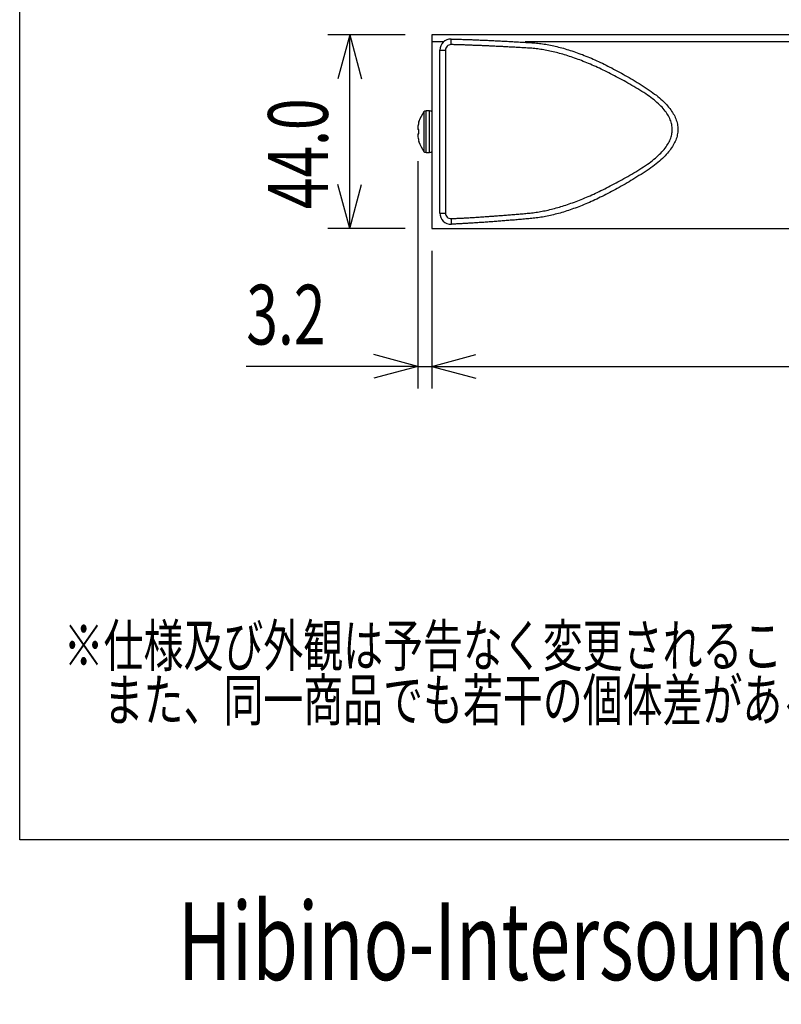
# Model space of a CAD drawing. Extents: x -450 to 450, y -673 to 664.
# Drawn here: x -450 to -277, y -673 to -450 of the extents above; entities that cross this region are included whole.
import ezdxf
from ezdxf.enums import TextEntityAlignment as Align

# ---------------------------------------------------------------- set-up
doc = ezdxf.new("R2010")
doc.units = 0
doc.header["$LTSCALE"] = 25.4
for name, color, linetype in [('DATA', 7, 'CONTINUOUS'), ('DIMNSIONS', 7, 'CONTINUOUS'), ('HIBINO-BASE', 7, 'CONTINUOUS')]:
    doc.layers.add(name, color=color, linetype=linetype)
doc.styles.get("Standard").update_dxf_attribs({"font": 'txt', "bigfont": 'BIGFONT.SHX'})

msp = doc.modelspace()

# ---------------------------------------------------------------- linework, layer by layer
at = {"layer": 'DATA', "color": 7, "linetype": 'CONTINUOUS'}
for p, q in [((-143.64, -453), (-356.36, -453)), ((-356.36, -453), (-356.36, -497)), ((-356.36, -454.55), (-353.79, -454.55)), ((-354.52, -493.51), (-354.52, -456.49)), ((-354.52, -456.49), (-353.25, -456.49)), ((-353.25, -456.49), (-353.25, -493.51)), ((-335.15, -454.55), (-143.64, -454.55)), ((-358.11, -479.49), (-358.11, -470.51)), ((-356.84, -470.26), (-357.63, -470.26)), ((-357.63, -479.74), (-357.63, -470.26)), ((-356.84, -479.74), (-356.84, -470.26)), ((-359.5, -473.79), (-359.5, -473.83)), ((-359.26, -472.76), (-359.26, -472.71)), ((-359.5, -474.49), (-359.5, -474.5)), ((-359.26, -474.52), (-359.5, -474.5)), ((-359.5, -475.5), (-359.26, -475.48)), ((-359.5, -475.5), (-359.5, -475.51)), ((-359.5, -476.17), (-359.5, -476.21)), ((-359.26, -475.48), (-359.26, -474.52)), ((-359.26, -477.29), (-359.26, -477.24)), ((-357.63, -479.74), (-356.84, -479.74)), ((-354.52, -493.51), (-353.25, -493.51)), ((-356.36, -497), (-143.64, -497))]:
    msp.add_line(p, q, dxfattribs=at)
for points in [[(-351.97, -455.22), (-351.97, -454.97), (-351.97, -454.73), (-351.97, -454.51), (-351.97, -454.32), (-351.97, -454.16), (-351.97, -454.05), (-351.97, -453.97), (-351.97, -453.95)], [(-351.94, -494.78), (-351.93, -495.03), (-351.93, -495.26), (-351.92, -495.48), (-351.91, -495.68), (-351.91, -495.83), (-351.9, -495.95), (-351.9, -496.02), (-351.9, -496.05)]]:
    msp.add_lwpolyline(points, dxfattribs=at)
at = {"layer": 'DATA', "color": 7, "linetype": 'CONTINUOUS', "flags": 128}
for points in [[(-351.97, -453.95), (-351.73, -453.96), (-351.5, -453.96), (-351.26, -453.97), (-351.03, -453.98), (-350.79, -453.98), (-350.54, -453.99), (-350.3, -454), (-350.06, -454), (-349.81, -454.01), (-349.56, -454.02), (-349.31, -454.03), (-349.06, -454.04), (-348.81, -454.05), (-348.55, -454.05), (-348.3, -454.06), (-348.04, -454.07), (-347.78, -454.08), (-347.52, -454.09), (-347.25, -454.1), (-346.99, -454.11), (-346.72, -454.12), (-346.45, -454.13), (-346.18, -454.14), (-345.91, -454.16), (-345.64, -454.17), (-345.36, -454.18), (-345.08, -454.19), (-344.8, -454.2), (-344.52, -454.22), (-344.24, -454.23), (-343.96, -454.24), (-343.67, -454.25), (-343.38, -454.27), (-343.09, -454.28), (-342.8, -454.3), (-342.51, -454.31), (-342.22, -454.32), (-341.92, -454.34), (-341.62, -454.35), (-341.32, -454.37), (-341.02, -454.38), (-340.72, -454.4), (-340.41, -454.41), (-340.11, -454.43), (-339.8, -454.45), (-339.49, -454.46), (-339.18, -454.48), (-338.86, -454.5), (-338.55, -454.51), (-338.23, -454.53), (-337.91, -454.55), (-337.59, -454.57), (-337.27, -454.58), (-336.95, -454.6), (-336.62, -454.62), (-336.29, -454.64), (-335.97, -454.66), (-335.64, -454.68), (-335.3, -454.7), (-334.97, -454.72), (-334.63, -454.74), (-334.3, -454.76), (-333.96, -454.78), (-333.62, -454.8), (-333.27, -454.82), (-332.93, -454.85), (-332.58, -454.88), (-332.23, -454.91), (-331.88, -454.95), (-331.53, -455), (-331.18, -455.05), (-330.82, -455.1), (-330.46, -455.16), (-330.1, -455.22), (-329.74, -455.29), (-329.38, -455.36), (-329.01, -455.43), (-328.64, -455.51), (-328.27, -455.59), (-327.9, -455.68), (-327.53, -455.77), (-327.15, -455.87), (-326.78, -455.97), (-326.4, -456.07), (-326.02, -456.18), (-325.64, -456.3), (-325.25, -456.42), (-324.86, -456.54), (-324.48, -456.66), (-324.08, -456.8), (-323.69, -456.93), (-323.3, -457.07), (-322.9, -457.21), (-322.5, -457.36), (-322.1, -457.51), (-321.7, -457.67), (-321.3, -457.83), (-320.89, -458), (-320.49, -458.17), (-320.08, -458.34), (-319.66, -458.52), (-319.25, -458.7), (-318.84, -458.89), (-318.42, -459.08), (-318, -459.28), (-317.58, -459.48), (-317.16, -459.68), (-316.73, -459.89), (-316.3, -460.1), (-315.88, -460.32), (-315.45, -460.54), (-315.01, -460.77), (-314.58, -461), (-314.14, -461.23), (-313.7, -461.47), (-313.26, -461.71), (-312.82, -461.96), (-312.38, -462.21), (-311.93, -462.47), (-311.49, -462.73), (-311.04, -462.99), (-310.58, -463.26), (-310.13, -463.54), (-309.68, -463.81), (-309.22, -464.1), (-308.76, -464.38), (-308.3, -464.67), (-307.84, -464.97), (-307.38, -465.27), (-306.94, -465.56), (-306.51, -465.86), (-306.1, -466.16), (-305.7, -466.46), (-305.31, -466.75), (-304.94, -467.05), (-304.59, -467.35), (-304.25, -467.65), (-303.92, -467.94), (-303.61, -468.24), (-303.31, -468.54), (-303.03, -468.84), (-302.76, -469.14), (-302.51, -469.43), (-302.27, -469.73), (-302.05, -470.03), (-301.84, -470.33), (-301.64, -470.63), (-301.46, -470.93), (-301.29, -471.22), (-301.14, -471.52), (-301, -471.82), (-300.88, -472.12), (-300.77, -472.42), (-300.68, -472.72), (-300.6, -473.02), (-300.53, -473.31), (-300.48, -473.61), (-300.45, -473.91), (-300.43, -474.21), (-300.42, -474.51), (-300.43, -474.81), (-300.45, -475.11), (-300.49, -475.41), (-300.54, -475.71), (-300.6, -476.01), (-300.68, -476.31), (-300.78, -476.61), (-300.89, -476.91), (-301.01, -477.21), (-301.15, -477.51), (-301.3, -477.81), (-301.47, -478.11), (-301.65, -478.41), (-301.85, -478.71), (-302.06, -479.01), (-302.28, -479.31), (-302.52, -479.61), (-302.78, -479.91), (-303.05, -480.21), (-303.33, -480.51), (-303.63, -480.81), (-303.94, -481.11), (-304.27, -481.41), (-304.61, -481.71), (-304.97, -482.01), (-305.34, -482.31), (-305.72, -482.61), (-306.12, -482.91), (-306.53, -483.21), (-306.96, -483.52), (-307.41, -483.82), (-307.86, -484.12), (-308.33, -484.42), (-308.79, -484.71), (-309.25, -485), (-309.71, -485.29), (-310.16, -485.57), (-310.62, -485.85), (-311.07, -486.12), (-311.52, -486.39), (-311.97, -486.66), (-312.41, -486.92), (-312.86, -487.18), (-313.3, -487.43), (-313.74, -487.68), (-314.18, -487.92), (-314.62, -488.16), (-315.05, -488.4), (-315.48, -488.63), (-315.91, -488.86), (-316.34, -489.08), (-316.77, -489.3), (-317.19, -489.51), (-317.62, -489.72), (-318.04, -489.93), (-318.46, -490.13), (-318.87, -490.33), (-319.29, -490.52), (-319.7, -490.71), (-320.11, -490.9), (-320.52, -491.08), (-320.93, -491.25), (-321.33, -491.43), (-321.74, -491.59), (-322.14, -491.76), (-322.54, -491.92), (-322.94, -492.07), (-323.33, -492.22), (-323.73, -492.37), (-324.12, -492.51), (-324.51, -492.65), (-324.89, -492.79), (-325.28, -492.92), (-325.66, -493.04), (-326.05, -493.16), (-326.43, -493.28), (-326.8, -493.39), (-327.18, -493.5), (-327.55, -493.61), (-327.93, -493.71), (-328.3, -493.8), (-328.66, -493.9), (-329.03, -493.98), (-329.4, -494.07), (-329.76, -494.15), (-330.12, -494.22), (-330.48, -494.29), (-330.83, -494.36), (-331.19, -494.42), (-331.54, -494.48), (-331.89, -494.53), (-332.24, -494.58), (-332.59, -494.63), (-332.93, -494.67), (-333.27, -494.71), (-333.62, -494.74), (-333.95, -494.77), (-334.29, -494.8), (-334.63, -494.83), (-334.96, -494.86), (-335.29, -494.89), (-335.62, -494.92), (-335.95, -494.95), (-336.28, -494.98), (-336.61, -495), (-336.93, -495.03), (-337.25, -495.06), (-337.57, -495.09), (-337.89, -495.11), (-338.21, -495.14), (-338.52, -495.16), (-338.84, -495.19), (-339.15, -495.22), (-339.46, -495.24), (-339.77, -495.27), (-340.08, -495.29), (-340.38, -495.31), (-340.68, -495.34), (-340.99, -495.36), (-341.29, -495.38), (-341.58, -495.41), (-341.88, -495.43), (-342.18, -495.45), (-342.47, -495.47), (-342.76, -495.5), (-343.05, -495.52), (-343.34, -495.54), (-343.63, -495.56), (-343.91, -495.58), (-344.19, -495.6), (-344.48, -495.62), (-344.76, -495.64), (-345.03, -495.66), (-345.31, -495.68), (-345.58, -495.69), (-345.86, -495.71), (-346.13, -495.73), (-346.4, -495.75), (-346.67, -495.76), (-346.93, -495.78), (-347.2, -495.8), (-347.46, -495.81), (-347.72, -495.83), (-347.98, -495.84), (-348.24, -495.86), (-348.49, -495.87), (-348.75, -495.89), (-349, -495.9), (-349.25, -495.92), (-349.5, -495.93), (-349.75, -495.94), (-350, -495.96), (-350.24, -495.97), (-350.48, -495.98), (-350.72, -495.99), (-350.96, -496.01), (-351.2, -496.02), (-351.44, -496.03), (-351.67, -496.04), (-351.9, -496.05), (-351.9, -496.05)], [(-351.94, -494.78), (-351.72, -494.77), (-351.49, -494.76), (-351.26, -494.75), (-351.03, -494.74), (-350.8, -494.73), (-350.57, -494.71), (-350.34, -494.7), (-350.1, -494.69), (-349.86, -494.68), (-349.62, -494.67), (-349.38, -494.65), (-349.14, -494.64), (-348.9, -494.63), (-348.65, -494.61), (-348.4, -494.6), (-348.15, -494.58), (-347.9, -494.57), (-347.65, -494.55), (-347.4, -494.54), (-347.14, -494.52), (-346.89, -494.51), (-346.63, -494.49), (-346.37, -494.47), (-346.11, -494.46), (-345.84, -494.44), (-345.58, -494.42), (-345.31, -494.4), (-345.04, -494.39), (-344.77, -494.37), (-344.5, -494.35), (-344.23, -494.33), (-343.95, -494.31), (-343.68, -494.29), (-343.4, -494.27), (-343.12, -494.25), (-342.84, -494.23), (-342.56, -494.21), (-342.27, -494.19), (-341.99, -494.17), (-341.7, -494.14), (-341.41, -494.12), (-341.12, -494.1), (-340.83, -494.08), (-340.53, -494.05), (-340.24, -494.03), (-339.94, -494.01), (-339.64, -493.98), (-339.34, -493.96), (-339.04, -493.93), (-338.73, -493.91), (-338.43, -493.88), (-338.12, -493.86), (-337.81, -493.83), (-337.5, -493.81), (-337.19, -493.78), (-336.88, -493.75), (-336.56, -493.73), (-336.25, -493.7), (-335.93, -493.67), (-335.61, -493.65), (-335.29, -493.62), (-334.96, -493.59), (-334.64, -493.56), (-334.31, -493.53), (-333.98, -493.5), (-333.65, -493.46), (-333.32, -493.43), (-332.99, -493.38), (-332.65, -493.34), (-332.31, -493.28), (-331.97, -493.23), (-331.63, -493.17), (-331.28, -493.11), (-330.94, -493.04), (-330.59, -492.97), (-330.24, -492.9), (-329.88, -492.82), (-329.53, -492.73), (-329.17, -492.65), (-328.81, -492.56), (-328.45, -492.46), (-328.08, -492.36), (-327.72, -492.26), (-327.35, -492.16), (-326.98, -492.04), (-326.61, -491.93), (-326.23, -491.81), (-325.86, -491.69), (-325.48, -491.56), (-325.1, -491.43), (-324.72, -491.3), (-324.33, -491.16), (-323.94, -491.02), (-323.55, -490.87), (-323.16, -490.72), (-322.77, -490.57), (-322.38, -490.41), (-321.98, -490.25), (-321.58, -490.08), (-321.18, -489.91), (-320.77, -489.74), (-320.37, -489.56), (-319.96, -489.38), (-319.55, -489.19), (-319.14, -489), (-318.72, -488.81), (-318.31, -488.61), (-317.89, -488.41), (-317.47, -488.21), (-317.05, -488), (-316.62, -487.78), (-316.19, -487.57), (-315.77, -487.34), (-315.33, -487.12), (-314.9, -486.89), (-314.47, -486.66), (-314.03, -486.42), (-313.59, -486.18), (-313.15, -485.93), (-312.71, -485.68), (-312.26, -485.43), (-311.81, -485.17), (-311.36, -484.91), (-310.91, -484.65), (-310.46, -484.38), (-310, -484.11), (-309.54, -483.83), (-309.08, -483.55), (-308.63, -483.27), (-308.19, -482.98), (-307.76, -482.7), (-307.35, -482.42), (-306.96, -482.14), (-306.57, -481.85), (-306.21, -481.57), (-305.85, -481.29), (-305.51, -481.01), (-305.19, -480.72), (-304.88, -480.44), (-304.58, -480.16), (-304.3, -479.88), (-304.03, -479.6), (-303.78, -479.31), (-303.54, -479.03), (-303.32, -478.75), (-303.11, -478.47), (-302.92, -478.19), (-302.74, -477.9), (-302.57, -477.62), (-302.42, -477.34), (-302.28, -477.06), (-302.16, -476.78), (-302.05, -476.5), (-301.95, -476.22), (-301.87, -475.94), (-301.81, -475.65), (-301.76, -475.37), (-301.72, -475.09), (-301.7, -474.81), (-301.69, -474.53), (-301.7, -474.25), (-301.72, -473.97), (-301.75, -473.69), (-301.8, -473.41), (-301.87, -473.13), (-301.95, -472.85), (-302.04, -472.57), (-302.15, -472.29), (-302.27, -472), (-302.4, -471.72), (-302.55, -471.44), (-302.72, -471.16), (-302.9, -470.88), (-303.09, -470.6), (-303.3, -470.32), (-303.52, -470.04), (-303.76, -469.76), (-304.01, -469.48), (-304.28, -469.2), (-304.56, -468.92), (-304.85, -468.65), (-305.16, -468.37), (-305.48, -468.09), (-305.82, -467.81), (-306.17, -467.53), (-306.54, -467.25), (-306.92, -466.97), (-307.31, -466.69), (-307.72, -466.41), (-308.15, -466.13), (-308.59, -465.85), (-309.04, -465.57), (-309.5, -465.3), (-309.95, -465.02), (-310.41, -464.75), (-310.86, -464.49), (-311.31, -464.23), (-311.76, -463.97), (-312.21, -463.72), (-312.65, -463.47), (-313.1, -463.23), (-313.54, -462.99), (-313.97, -462.75), (-314.41, -462.52), (-314.84, -462.29), (-315.28, -462.07), (-315.71, -461.85), (-316.14, -461.63), (-316.56, -461.42), (-316.99, -461.21), (-317.41, -461), (-317.83, -460.81), (-318.25, -460.61), (-318.66, -460.42), (-319.08, -460.23), (-319.49, -460.05), (-319.9, -459.87), (-320.3, -459.69), (-320.71, -459.52), (-321.11, -459.35), (-321.52, -459.19), (-321.92, -459.03), (-322.31, -458.87), (-322.71, -458.72), (-323.1, -458.58), (-323.49, -458.43), (-323.88, -458.29), (-324.27, -458.16), (-324.65, -458.03), (-325.04, -457.9), (-325.42, -457.78), (-325.8, -457.66), (-326.18, -457.54), (-326.55, -457.43), (-326.92, -457.33), (-327.29, -457.22), (-327.66, -457.13), (-328.03, -457.03), (-328.39, -456.94), (-328.76, -456.85), (-329.12, -456.77), (-329.48, -456.69), (-329.83, -456.62), (-330.19, -456.55), (-330.54, -456.48), (-330.89, -456.42), (-331.24, -456.36), (-331.58, -456.31), (-331.93, -456.26), (-332.27, -456.21), (-332.61, -456.17), (-332.95, -456.13), (-333.29, -456.1), (-333.62, -456.07), (-333.95, -456.04), (-334.28, -456.02), (-334.61, -456), (-334.94, -455.98), (-335.26, -455.97), (-335.58, -455.95), (-335.91, -455.93), (-336.23, -455.91), (-336.54, -455.89), (-336.86, -455.87), (-337.18, -455.86), (-337.49, -455.84), (-337.8, -455.82), (-338.11, -455.8), (-338.42, -455.79), (-338.73, -455.77), (-339.03, -455.75), (-339.33, -455.74), (-339.64, -455.72), (-339.94, -455.71), (-340.23, -455.69), (-340.53, -455.68), (-340.83, -455.66), (-341.12, -455.65), (-341.41, -455.63), (-341.7, -455.62), (-341.99, -455.6), (-342.28, -455.59), (-342.56, -455.58), (-342.85, -455.56), (-343.13, -455.55), (-343.41, -455.54), (-343.69, -455.52), (-343.97, -455.51), (-344.24, -455.5), (-344.52, -455.49), (-344.79, -455.47), (-345.06, -455.46), (-345.33, -455.45), (-345.6, -455.44), (-345.86, -455.43), (-346.13, -455.42), (-346.39, -455.41), (-346.65, -455.4), (-346.91, -455.39), (-347.17, -455.38), (-347.42, -455.37), (-347.68, -455.36), (-347.93, -455.35), (-348.18, -455.34), (-348.43, -455.33), (-348.68, -455.32), (-348.92, -455.31), (-349.17, -455.3), (-349.41, -455.29), (-349.65, -455.29), (-349.89, -455.28), (-350.13, -455.27), (-350.37, -455.26), (-350.6, -455.26), (-350.83, -455.25), (-351.06, -455.24), (-351.29, -455.24), (-351.52, -455.23), (-351.75, -455.23), (-351.97, -455.22), (-351.97, -455.22)], [(-359.55, -474.26), (-359.55, -474.26), (-359.55, -474.26), (-359.55, -474.26), (-359.55, -474.26), (-359.55, -474.26), (-359.55, -474.26), (-359.55, -474.26), (-359.55, -474.26), (-359.55, -474.26), (-359.55, -474.26), (-359.55, -474.26), (-359.55, -474.26), (-359.55, -474.26), (-359.55, -474.27), (-359.55, -474.27), (-359.55, -474.27), (-359.55, -474.27), (-359.55, -474.27), (-359.55, -474.27), (-359.55, -474.27), (-359.55, -474.27), (-359.55, -474.27), (-359.55, -474.27), (-359.55, -474.27), (-359.55, -474.27), (-359.55, -474.27), (-359.55, -474.27), (-359.55, -474.27), (-359.55, -474.27), (-359.55, -474.27), (-359.55, -474.27), (-359.55, -474.27), (-359.55, -474.28), (-359.55, -474.28), (-359.55, -474.28), (-359.55, -474.28), (-359.55, -474.28), (-359.55, -474.28), (-359.55, -474.28), (-359.55, -474.28), (-359.55, -474.28), (-359.55, -474.28), (-359.55, -474.28), (-359.55, -474.28), (-359.55, -474.28), (-359.55, -474.28), (-359.55, -474.28), (-359.55, -474.28), (-359.55, -474.28), (-359.55, -474.28), (-359.55, -474.28), (-359.55, -474.28), (-359.55, -474.28), (-359.55, -474.29), (-359.55, -474.29), (-359.55, -474.29), (-359.55, -474.29), (-359.55, -474.29), (-359.55, -474.29), (-359.55, -474.29), (-359.55, -474.29), (-359.55, -474.29), (-359.55, -474.29), (-359.55, -474.29), (-359.55, -474.29), (-359.55, -474.29), (-359.55, -474.29), (-359.55, -474.29), (-359.55, -474.29), (-359.55, -474.29), (-359.55, -474.29), (-359.55, -474.29), (-359.55, -474.29), (-359.55, -474.29), (-359.55, -474.29), (-359.55, -474.3), (-359.55, -474.3), (-359.55, -474.3), (-359.55, -474.3), (-359.55, -474.3), (-359.55, -474.3), (-359.55, -474.3), (-359.55, -474.3), (-359.55, -474.3), (-359.55, -474.3), (-359.55, -474.3), (-359.55, -474.3), (-359.55, -474.3), (-359.55, -474.3), (-359.55, -474.3), (-359.55, -474.3), (-359.55, -474.3), (-359.55, -474.3), (-359.55, -474.3), (-359.55, -474.3), (-359.55, -474.3), (-359.55, -474.3), (-359.55, -474.3), (-359.55, -474.3), (-359.55, -474.3), (-359.55, -474.3), (-359.55, -474.3), (-359.55, -474.31), (-359.55, -474.31), (-359.55, -474.31), (-359.55, -474.31), (-359.55, -474.31), (-359.55, -474.31), (-359.55, -474.31), (-359.55, -474.31), (-359.55, -474.31), (-359.55, -474.31), (-359.55, -474.31), (-359.55, -474.31), (-359.55, -474.31), (-359.55, -474.31), (-359.55, -474.31), (-359.55, -474.31), (-359.55, -474.31), (-359.55, -474.31), (-359.55, -474.31), (-359.55, -474.31), (-359.55, -474.31), (-359.55, -474.31), (-359.55, -474.31), (-359.55, -474.31), (-359.55, -474.31), (-359.55, -474.31), (-359.55, -474.31)], [(-359.55, -475.69), (-359.55, -475.69), (-359.55, -475.69), (-359.55, -475.69), (-359.55, -475.69), (-359.55, -475.69), (-359.55, -475.69), (-359.55, -475.69), (-359.55, -475.69), (-359.55, -475.69), (-359.55, -475.69), (-359.55, -475.69), (-359.55, -475.69), (-359.55, -475.69), (-359.55, -475.69), (-359.55, -475.69), (-359.55, -475.69), (-359.55, -475.69), (-359.55, -475.69), (-359.55, -475.69), (-359.55, -475.69), (-359.55, -475.69), (-359.55, -475.69), (-359.55, -475.69), (-359.55, -475.69), (-359.55, -475.7), (-359.55, -475.7), (-359.55, -475.7), (-359.55, -475.7), (-359.55, -475.7), (-359.55, -475.7), (-359.55, -475.7), (-359.55, -475.7), (-359.55, -475.7), (-359.55, -475.7), (-359.55, -475.7), (-359.55, -475.7), (-359.55, -475.7), (-359.55, -475.7), (-359.55, -475.7), (-359.55, -475.7), (-359.55, -475.7), (-359.55, -475.7), (-359.55, -475.7), (-359.55, -475.7), (-359.55, -475.7), (-359.55, -475.7), (-359.55, -475.7), (-359.55, -475.7), (-359.55, -475.7), (-359.55, -475.7), (-359.55, -475.71), (-359.55, -475.71), (-359.55, -475.71), (-359.55, -475.71), (-359.55, -475.71), (-359.55, -475.71), (-359.55, -475.71), (-359.55, -475.71), (-359.55, -475.71), (-359.55, -475.71), (-359.55, -475.71), (-359.55, -475.71), (-359.55, -475.71), (-359.55, -475.71), (-359.55, -475.71), (-359.55, -475.71), (-359.55, -475.71), (-359.55, -475.71), (-359.55, -475.71), (-359.55, -475.71), (-359.55, -475.71), (-359.55, -475.71), (-359.55, -475.71), (-359.55, -475.71), (-359.55, -475.72), (-359.55, -475.72), (-359.55, -475.72), (-359.55, -475.72), (-359.55, -475.72), (-359.55, -475.72), (-359.55, -475.72), (-359.55, -475.72), (-359.55, -475.72), (-359.55, -475.72), (-359.55, -475.72), (-359.55, -475.72), (-359.55, -475.72), (-359.55, -475.72), (-359.55, -475.72), (-359.55, -475.72), (-359.55, -475.72), (-359.55, -475.72), (-359.55, -475.72), (-359.55, -475.72), (-359.55, -475.72), (-359.55, -475.73), (-359.55, -475.73), (-359.55, -475.73), (-359.55, -475.73), (-359.55, -475.73), (-359.55, -475.73), (-359.55, -475.73), (-359.55, -475.73), (-359.55, -475.73), (-359.55, -475.73), (-359.55, -475.73), (-359.55, -475.73), (-359.55, -475.73), (-359.55, -475.73), (-359.55, -475.73), (-359.55, -475.73), (-359.55, -475.73), (-359.55, -475.73), (-359.55, -475.73), (-359.55, -475.73), (-359.55, -475.74), (-359.55, -475.74), (-359.55, -475.74), (-359.55, -475.74), (-359.55, -475.74), (-359.55, -475.74), (-359.55, -475.74), (-359.55, -475.74), (-359.55, -475.74), (-359.55, -475.74), (-359.55, -475.74), (-359.55, -475.74), (-359.55, -475.74), (-359.55, -475.74)]]:
    msp.add_lwpolyline(points, dxfattribs=at)
at = {"layer": 'DATA', "color": 7, "linetype": 'CONTINUOUS'}
for centre, radius, start, end in [((-351.98, -456.49), 2.54, 89.6597, 180), ((-351.98, -456.49), 1.27, 89.6597, 180), ((-352.13, -475), 7.49, 143.1138, 162.2265), ((-357.63, -470.87), 0.608, 90, 143.1138), ((-356.84, -470.87), 0.608, 37.7074, 90), ((-353.2, -474.65), 6.36, 172.6315, 176.5048), ((-358.32, -474.13), 1.24, 188.363, 196.9628), ((-352.09, -475), 7.51, 162.6891, 170.7436), ((-358.32, -475.87), 1.24, 163.0372, 171.637), ((-353.2, -475.35), 6.36, 183.4952, 187.3685), ((-352.09, -475), 7.51, 189.2564, 197.3109), ((-352.13, -475), 7.49, 197.7735, 216.8862), ((-357.63, -479.13), 0.608, 216.8862, 270), ((-356.84, -479.13), 0.608, 270, 322.2926), ((-351.98, -493.51), 2.54, 180, 271.7961), ((-351.98, -493.51), 1.27, 180, 271.7961)]:
    msp.add_arc(centre, radius, start, end, dxfattribs=at)
at = {"layer": 'DIMNSIONS', "color": 7, "linetype": 'CONTINUOUS'}
for p, q in [((-362.36, -453), (-380, -453)), ((-375, -453), (-377.68, -463)), ((-375, -497), (-375, -453)), ((-375, -453), (-372.32, -463)), ((-359.55, -481.69), (-359.55, -533.35)), ((-375, -497), (-377.68, -487)), ((-375, -497), (-372.32, -487)), ((-362.36, -497), (-380, -497)), ((-356.36, -502.08), (-356.36, -533.35)), ((-356.36, -502.08), (-356.36, -533.35)), ((-359.55, -528.35), (-369.54, -525.67)), ((-356.36, -528.35), (-346.36, -525.67)), ((-356.36, -528.35), (-346.36, -525.67)), ((-359.55, -528.35), (-398.5, -528.35)), ((-359.55, -528.35), (-369.54, -531.03)), ((-359.55, -528.35), (-356.36, -528.35)), ((-356.36, -528.35), (-143.64, -528.35)), ((-356.36, -528.35), (-346.36, -531.03)), ((-356.36, -528.35), (-338.86, -528.35)), ((-356.36, -528.35), (-346.36, -531.03))]:
    msp.add_line(p, q, dxfattribs=at)
at = {"layer": 'HIBINO-BASE', "color": 7, "linetype": 'CONTINUOUS'}
for p, q in [((-450, -635.96), (-450, 664.04)), ((450, -635.96), (-450, -635.96))]:
    msp.add_line(p, q, dxfattribs=at)

# ---------------------------------------------------------------- texts
at = {"layer": 'DATA', "color": 7, "width": 0.7}
for s, p in [('※仕様及び外観は予告なく変更されることがあります。', (-440, -587.08)), ('\u3000また、同一商品でも若干の個体差があることがあります。ご了承ください。', (-440, -599.43))]:
    msp.add_text(s, height=9.5016, dxfattribs=at).set_placement(p, align=Align.TOP_LEFT)
at = {"layer": 'DIMNSIONS', "color": 7, "width": 0.7}
msp.add_text('44.0', height=13.574, rotation=90, dxfattribs=at).set_placement((-393.54, -492.64), align=Align.TOP_LEFT)
msp.add_text('3.2', height=13.574, dxfattribs=at).set_placement((-398.5, -509.81), align=Align.TOP_LEFT)
at = {"layer": 'HIBINO-BASE', "color": 7, "width": 0.7}
msp.add_text('Hibino-Intersound Corporation', height=17.6458, dxfattribs=at).set_placement((-414.08, -650.2), align=Align.TOP_LEFT)

doc.saveas('drawing.dxf')
